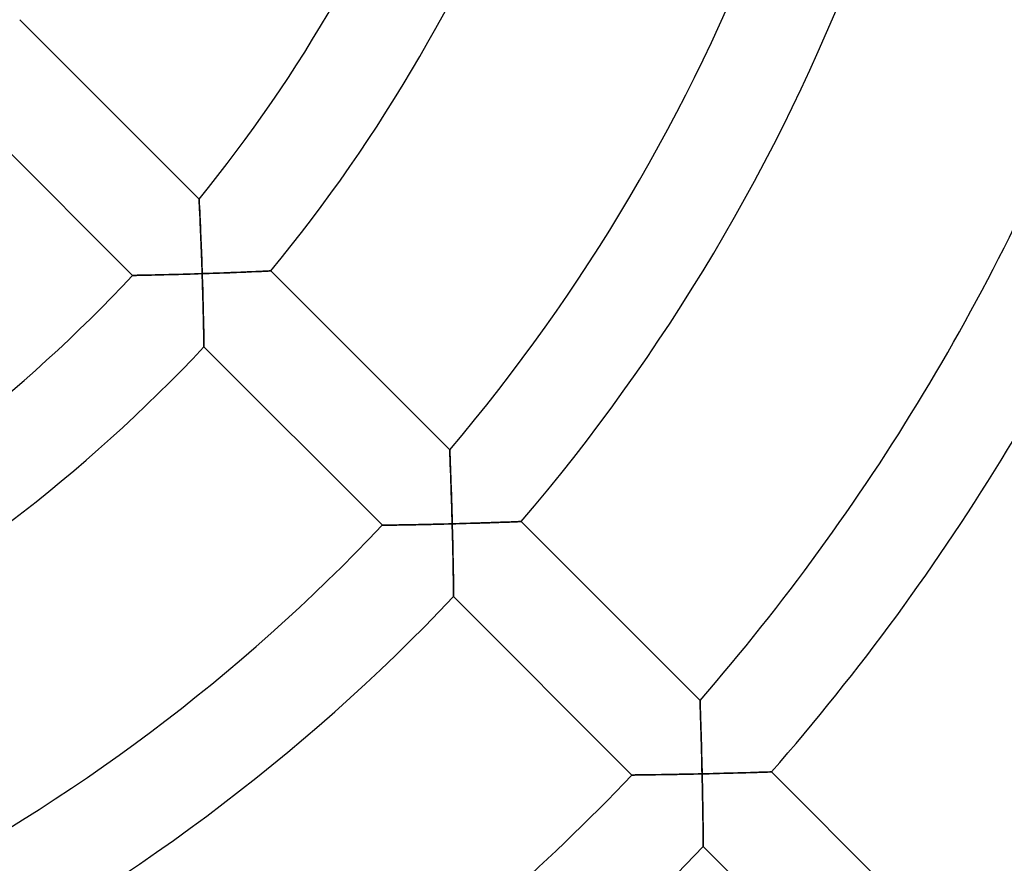
# Model space of a CAD drawing. Units: millimetres. Extents: x -491 to 491, y -491 to 491.
# Drawn here: x 39 to 78, y -64 to -30 of the extents above; entities that cross this region are included whole.
import ezdxf

# ---------------------------------------------------------------- set-up
doc = ezdxf.new("R2010")
doc.units = ezdxf.units.MM
doc.layers.add('HIDDEN', color=7, linetype='Continuous')
doc.layers.add('THICK', color=7, linetype='Continuous')

msp = doc.modelspace()

# ---------------------------------------------------------------- linework, layer by layer
at = {"layer": 'HIDDEN'}
for p, q in [((45.746, -37.26), (45.746, -37.269)), ((45.746, -37.269), (45.747, -37.293)), ((45.747, -37.293), (45.749, -37.333)), ((45.749, -37.333), (45.752, -37.387)), ((45.752, -37.387), (45.755, -37.455)), ((45.755, -37.455), (45.759, -37.534)), ((45.759, -37.534), (45.764, -37.624)), ((45.764, -37.624), (45.769, -37.723)), ((45.769, -37.723), (45.774, -37.83)), ((45.774, -37.83), (45.779, -37.944)), ((45.779, -37.944), (45.785, -38.064)), ((45.785, -38.064), (45.79, -38.189)), ((45.79, -38.189), (45.796, -38.319)), ((45.796, -38.319), (45.802, -38.452)), ((45.802, -38.452), (45.808, -38.589)), ((45.808, -38.589), (45.814, -38.728)), ((45.814, -38.728), (45.82, -38.871)), ((45.82, -38.871), (45.825, -39.015)), ((45.825, -39.015), (45.831, -39.161)), ((45.831, -39.161), (45.837, -39.308)), ((45.837, -39.308), (45.843, -39.457)), ((45.843, -39.457), (45.848, -39.607)), ((45.848, -39.607), (45.854, -39.758)), ((45.854, -39.758), (45.859, -39.909)), ((45.567, -40.222), (45.417, -40.227)), ((45.718, -40.217), (45.567, -40.222)), ((45.869, -40.212), (45.718, -40.217)), ((45.859, -39.909), (45.864, -40.061)), ((45.864, -40.061), (45.869, -40.212)), ((45.869, -40.212), (46.008, -40.208)), ((45.874, -40.357), (45.869, -40.212)), ((46.008, -40.208), (46.147, -40.203)), ((46.147, -40.203), (46.285, -40.198)), ((46.285, -40.198), (46.423, -40.193)), ((46.423, -40.193), (46.56, -40.188)), ((46.56, -40.188), (46.696, -40.183)), ((46.696, -40.183), (46.83, -40.178)), ((46.83, -40.178), (46.963, -40.173)), ((46.963, -40.173), (47.094, -40.168)), ((47.094, -40.168), (47.223, -40.163)), ((47.223, -40.163), (47.35, -40.158)), ((47.35, -40.158), (47.474, -40.152)), ((47.474, -40.152), (47.594, -40.147)), ((47.594, -40.147), (47.711, -40.142)), ((47.711, -40.142), (47.823, -40.138)), ((47.823, -40.138), (47.931, -40.133)), ((47.931, -40.133), (48.033, -40.128)), ((48.033, -40.128), (48.129, -40.124)), ((48.129, -40.124), (48.218, -40.12)), ((48.218, -40.12), (48.299, -40.116)), ((48.299, -40.116), (48.372, -40.113)), ((48.372, -40.113), (48.436, -40.11)), ((48.436, -40.11), (48.489, -40.107)), ((48.489, -40.107), (48.532, -40.105)), ((48.532, -40.105), (48.563, -40.104)), ((48.563, -40.104), (48.582, -40.103)), ((48.582, -40.103), (48.588, -40.103)), ((43.117, -40.281), (43.11, -40.281)), ((43.14, -40.281), (43.117, -40.281)), ((43.177, -40.28), (43.14, -40.281)), ((43.229, -40.279), (43.177, -40.28)), ((43.293, -40.278), (43.229, -40.279)), ((43.368, -40.277), (43.293, -40.278)), ((43.454, -40.275), (43.368, -40.277)), ((43.55, -40.273), (43.454, -40.275)), ((43.654, -40.271), (43.55, -40.273)), ((43.765, -40.269), (43.654, -40.271)), ((43.882, -40.266), (43.765, -40.269)), ((44.005, -40.264), (43.882, -40.266)), ((44.133, -40.261), (44.005, -40.264)), ((44.265, -40.258), (44.133, -40.261)), ((44.401, -40.254), (44.265, -40.258)), ((44.54, -40.251), (44.401, -40.254)), ((44.681, -40.247), (44.54, -40.251)), ((44.825, -40.243), (44.681, -40.247)), ((44.971, -40.239), (44.825, -40.243)), ((45.118, -40.235), (44.971, -40.239)), ((45.267, -40.231), (45.118, -40.235)), ((45.417, -40.227), (45.267, -40.231)), ((45.878, -40.501), (45.874, -40.357)), ((45.883, -40.646), (45.878, -40.501)), ((45.887, -40.789), (45.883, -40.646)), ((45.891, -40.932), (45.887, -40.789)), ((45.895, -41.074), (45.891, -40.932)), ((45.899, -41.215), (45.895, -41.074)), ((45.903, -41.354), (45.899, -41.215)), ((45.906, -41.492), (45.903, -41.354)), ((45.91, -41.628), (45.906, -41.492)), ((45.913, -41.762), (45.91, -41.628)), ((45.916, -41.893), (45.913, -41.762)), ((45.919, -42.021), (45.916, -41.893)), ((45.921, -42.146), (45.919, -42.021)), ((45.924, -42.266), (45.921, -42.146)), ((45.926, -42.383), (45.924, -42.266)), ((45.929, -42.493), (45.926, -42.383)), ((45.931, -42.598), (45.929, -42.493)), ((45.932, -42.696), (45.931, -42.598)), ((45.934, -42.786), (45.932, -42.696)), ((45.935, -42.867), (45.934, -42.786)), ((45.937, -42.938), (45.935, -42.867)), ((45.938, -42.999), (45.937, -42.938)), ((45.938, -43.047), (45.938, -42.999)), ((45.939, -43.082), (45.938, -43.047)), ((45.939, -43.104), (45.939, -43.082)), ((45.939, -43.111), (45.939, -43.104)), ((55.687, -47.202), (55.687, -47.21)), ((55.687, -47.21), (55.688, -47.233)), ((55.688, -47.233), (55.69, -47.273)), ((55.69, -47.273), (55.692, -47.326)), ((55.692, -47.326), (55.695, -47.393)), ((55.695, -47.393), (55.698, -47.471)), ((55.698, -47.471), (55.701, -47.559)), ((55.701, -47.559), (55.705, -47.657)), ((55.705, -47.657), (55.709, -47.763)), ((55.709, -47.763), (55.713, -47.875)), ((55.713, -47.875), (55.718, -47.994)), ((55.718, -47.994), (55.722, -48.118)), ((55.722, -48.118), (55.727, -48.247)), ((55.727, -48.247), (55.732, -48.379)), ((55.732, -48.379), (55.737, -48.515)), ((55.737, -48.515), (55.741, -48.653)), ((55.741, -48.653), (55.746, -48.795)), ((55.746, -48.795), (55.751, -48.938)), ((55.751, -48.938), (55.755, -49.084)), ((55.755, -49.084), (55.76, -49.23)), ((55.76, -49.23), (55.765, -49.378)), ((55.765, -49.378), (55.769, -49.527)), ((55.769, -49.527), (55.773, -49.677)), ((55.773, -49.677), (55.778, -49.827)), ((55.778, -49.827), (55.782, -49.978)), ((55.782, -49.978), (55.786, -50.129)), ((53.021, -50.185), (53.014, -50.185)), ((53.044, -50.185), (53.021, -50.185)), ((53.082, -50.184), (53.044, -50.185)), ((53.134, -50.184), (53.082, -50.184)), ((53.198, -50.183), (53.134, -50.184)), ((53.275, -50.181), (53.198, -50.183)), ((53.361, -50.18), (53.275, -50.181)), ((53.457, -50.179), (53.361, -50.18)), ((53.562, -50.177), (53.457, -50.179)), ((53.673, -50.175), (53.562, -50.177)), ((53.791, -50.173), (53.673, -50.175)), ((53.915, -50.171), (53.791, -50.173)), ((54.044, -50.169), (53.915, -50.171)), ((54.176, -50.166), (54.044, -50.169)), ((54.312, -50.163), (54.176, -50.166)), ((54.452, -50.161), (54.312, -50.163)), ((54.594, -50.158), (54.452, -50.161)), ((54.739, -50.155), (54.594, -50.158)), ((54.885, -50.151), (54.739, -50.155)), ((55.033, -50.148), (54.885, -50.151)), ((55.182, -50.144), (55.033, -50.148)), ((55.332, -50.141), (55.182, -50.144)), ((55.483, -50.137), (55.332, -50.141)), ((55.634, -50.133), (55.483, -50.137)), ((55.786, -50.129), (55.634, -50.133)), ((55.786, -50.129), (55.925, -50.125)), ((55.79, -50.279), (55.786, -50.129)), ((55.794, -50.428), (55.79, -50.279)), ((55.925, -50.125), (56.065, -50.121)), ((56.065, -50.121), (56.204, -50.118)), ((56.204, -50.118), (56.342, -50.114)), ((56.342, -50.114), (56.48, -50.109)), ((56.48, -50.109), (56.616, -50.105)), ((56.616, -50.105), (56.751, -50.101)), ((56.751, -50.101), (56.885, -50.097)), ((56.885, -50.097), (57.017, -50.093)), ((57.017, -50.093), (57.147, -50.089)), ((57.147, -50.089), (57.274, -50.084)), ((57.274, -50.084), (57.399, -50.08)), ((57.399, -50.08), (57.52, -50.076)), ((57.52, -50.076), (57.637, -50.072)), ((57.637, -50.072), (57.751, -50.068)), ((57.751, -50.068), (57.859, -50.064)), ((57.859, -50.064), (57.962, -50.06)), ((57.962, -50.06), (58.059, -50.057)), ((58.059, -50.057), (58.149, -50.053)), ((58.149, -50.053), (58.232, -50.05)), ((58.232, -50.05), (58.306, -50.047)), ((58.306, -50.047), (58.37, -50.045)), ((58.37, -50.045), (58.424, -50.043)), ((58.424, -50.043), (58.468, -50.041)), ((58.468, -50.041), (58.499, -50.04)), ((58.499, -50.04), (58.518, -50.039)), ((58.518, -50.039), (58.524, -50.039)), ((55.797, -50.578), (55.794, -50.428)), ((55.801, -50.726), (55.797, -50.578)), ((55.805, -50.874), (55.801, -50.726)), ((55.808, -51.021), (55.805, -50.874)), ((55.811, -51.166), (55.808, -51.021)), ((55.814, -51.31), (55.811, -51.166)), ((55.817, -51.452), (55.814, -51.31)), ((55.82, -51.592), (55.817, -51.452)), ((55.823, -51.729), (55.82, -51.592)), ((55.825, -51.863), (55.823, -51.729)), ((55.827, -51.994), (55.825, -51.863)), ((55.83, -52.121), (55.827, -51.994)), ((55.832, -52.243), (55.83, -52.121)), ((55.834, -52.36), (55.832, -52.243)), ((55.835, -52.47), (55.834, -52.36)), ((55.837, -52.574), (55.835, -52.47)), ((55.838, -52.669), (55.837, -52.574)), ((55.84, -52.755), (55.838, -52.669)), ((55.841, -52.831), (55.84, -52.755)), ((55.841, -52.895), (55.841, -52.831)), ((55.842, -52.946), (55.841, -52.895)), ((55.843, -52.984), (55.842, -52.946)), ((55.843, -53.007), (55.843, -52.984)), ((55.843, -53.015), (55.843, -53.007)), ((65.614, -57.129), (65.615, -57.137)), ((65.615, -57.137), (65.616, -57.161)), ((65.616, -57.161), (65.617, -57.199)), ((65.617, -57.199), (65.619, -57.252)), ((65.619, -57.252), (65.621, -57.318)), ((65.621, -57.318), (65.623, -57.395)), ((65.623, -57.395), (65.626, -57.483)), ((65.626, -57.483), (65.63, -57.58)), ((65.63, -57.58), (65.633, -57.685)), ((65.633, -57.685), (65.637, -57.797)), ((65.637, -57.797), (65.64, -57.915)), ((65.64, -57.915), (65.644, -58.038)), ((65.644, -58.038), (65.648, -58.166)), ((65.648, -58.166), (65.652, -58.297)), ((65.652, -58.297), (65.656, -58.432)), ((65.656, -58.432), (65.66, -58.57)), ((65.66, -58.57), (65.664, -58.711)), ((65.664, -58.711), (65.668, -58.854)), ((65.668, -58.854), (65.672, -58.999)), ((65.672, -58.999), (65.676, -59.145)), ((65.676, -59.145), (65.679, -59.292)), ((65.679, -59.292), (65.683, -59.44)), ((65.683, -59.44), (65.687, -59.59)), ((65.687, -59.59), (65.69, -59.74)), ((65.69, -59.74), (65.694, -59.89)), ((62.924, -60.088), (62.916, -60.088)), ((62.947, -60.087), (62.924, -60.088)), ((62.985, -60.087), (62.947, -60.087)), ((63.037, -60.086), (62.985, -60.087)), ((63.102, -60.086), (63.037, -60.086)), ((63.179, -60.085), (63.102, -60.086)), ((63.266, -60.084), (63.179, -60.085)), ((63.362, -60.082), (63.266, -60.084)), ((63.467, -60.081), (63.362, -60.082)), ((63.579, -60.079), (63.467, -60.081)), ((63.698, -60.078), (63.579, -60.079)), ((63.822, -60.076), (63.698, -60.078)), ((63.951, -60.074), (63.822, -60.076)), ((64.084, -60.072), (63.951, -60.074)), ((64.22, -60.069), (64.084, -60.072)), ((64.36, -60.067), (64.22, -60.069)), ((64.503, -60.065), (64.36, -60.067)), ((64.648, -60.062), (64.503, -60.065)), ((64.794, -60.059), (64.648, -60.062)), ((64.942, -60.056), (64.794, -60.059)), ((65.092, -60.053), (64.942, -60.056)), ((65.242, -60.05), (65.092, -60.053)), ((65.394, -60.047), (65.242, -60.05)), ((65.546, -60.044), (65.394, -60.047)), ((65.697, -60.04), (65.546, -60.044)), ((65.694, -59.89), (65.697, -60.04)), ((65.697, -60.04), (65.837, -60.037)), ((65.701, -60.184), (65.697, -60.04)), ((65.837, -60.037), (65.977, -60.034)), ((65.977, -60.034), (66.116, -60.031)), ((66.116, -60.031), (66.255, -60.027)), ((66.255, -60.027), (66.393, -60.024)), ((66.393, -60.024), (66.53, -60.02)), ((66.53, -60.02), (66.666, -60.017)), ((66.666, -60.017), (66.8, -60.013)), ((66.8, -60.013), (66.932, -60.01)), ((66.932, -60.01), (67.063, -60.006)), ((67.063, -60.006), (67.191, -60.003)), ((67.191, -60.003), (67.316, -59.999)), ((67.316, -59.999), (67.437, -59.996)), ((67.437, -59.996), (67.556, -59.992)), ((67.556, -59.992), (67.67, -59.989)), ((67.67, -59.989), (67.779, -59.985)), ((67.779, -59.985), (67.883, -59.982)), ((67.883, -59.982), (67.98, -59.979)), ((67.98, -59.979), (68.071, -59.976)), ((68.071, -59.976), (68.154, -59.974)), ((68.154, -59.974), (68.228, -59.971)), ((68.228, -59.971), (68.293, -59.969)), ((68.293, -59.969), (68.348, -59.967)), ((68.348, -59.967), (68.392, -59.966)), ((68.392, -59.966), (68.424, -59.965)), ((68.424, -59.965), (68.443, -59.964)), ((68.443, -59.964), (68.449, -59.964)), ((65.704, -60.328), (65.701, -60.184)), ((65.707, -60.472), (65.704, -60.328)), ((65.71, -60.615), (65.707, -60.472)), ((65.712, -60.757), (65.71, -60.615)), ((65.715, -60.898), (65.712, -60.757)), ((65.718, -61.038), (65.715, -60.898)), ((65.72, -61.176), (65.718, -61.038)), ((65.723, -61.313), (65.72, -61.176)), ((65.725, -61.449), (65.723, -61.313)), ((65.727, -61.582), (65.725, -61.449)), ((65.729, -61.712), (65.727, -61.582)), ((65.731, -61.839), (65.729, -61.712)), ((65.733, -61.962), (65.731, -61.839)), ((65.735, -62.082), (65.733, -61.962)), ((65.736, -62.197), (65.735, -62.082)), ((65.738, -62.307), (65.736, -62.197)), ((65.739, -62.41), (65.738, -62.307)), ((65.741, -62.507), (65.739, -62.41)), ((65.742, -62.596), (65.741, -62.507)), ((65.743, -62.676), (65.742, -62.596)), ((65.743, -62.747), (65.743, -62.676)), ((65.744, -62.806), (65.743, -62.747)), ((65.745, -62.854), (65.744, -62.806)), ((65.745, -62.889), (65.745, -62.854)), ((65.745, -62.91), (65.745, -62.889)), ((65.745, -62.917), (65.745, -62.91))]:
    msp.add_line(p, q, dxfattribs=at)
at = {"layer": 'THICK'}
for p, q in [((38.63, -30.145), (45.746, -37.26)), ((43.11, -40.281), (36.034, -33.205)), ((45.746, -37.268), (45.746, -37.26)), ((45.747, -37.29), (45.746, -37.268)), ((45.749, -37.326), (45.747, -37.29)), ((45.751, -37.375), (45.749, -37.326)), ((45.755, -37.437), (45.751, -37.375)), ((45.758, -37.509), (45.755, -37.437)), ((45.762, -37.592), (45.758, -37.509)), ((45.767, -37.682), (45.762, -37.592)), ((45.771, -37.781), (45.767, -37.682)), ((45.776, -37.887), (45.771, -37.781)), ((45.782, -38.002), (45.776, -37.887)), ((45.787, -38.125), (45.782, -38.002)), ((45.793, -38.255), (45.787, -38.125)), ((45.799, -38.392), (45.793, -38.255)), ((45.806, -38.537), (45.799, -38.392)), ((45.812, -38.687), (45.806, -38.537)), ((45.819, -38.843), (45.812, -38.687)), ((45.825, -39.004), (45.819, -38.843)), ((45.832, -39.168), (45.825, -39.004)), ((45.838, -39.336), (45.832, -39.168)), ((45.844, -39.507), (45.838, -39.336)), ((45.851, -39.681), (45.844, -39.507)), ((45.857, -39.856), (45.851, -39.681)), ((45.388, -40.227), (45.547, -40.223)), ((45.547, -40.223), (45.708, -40.217)), ((45.708, -40.217), (45.869, -40.212)), ((45.863, -40.034), (45.857, -39.856)), ((45.869, -40.212), (45.863, -40.034)), ((46.013, -40.207), (45.869, -40.212)), ((45.869, -40.212), (45.874, -40.362)), ((46.157, -40.203), (46.013, -40.207)), ((46.301, -40.198), (46.157, -40.203)), ((46.444, -40.192), (46.301, -40.198)), ((46.586, -40.187), (46.444, -40.192)), ((46.727, -40.182), (46.586, -40.187)), ((46.866, -40.177), (46.727, -40.182)), ((47.004, -40.171), (46.866, -40.177)), ((47.139, -40.166), (47.004, -40.171)), ((47.272, -40.161), (47.139, -40.166)), ((47.403, -40.155), (47.272, -40.161)), ((47.53, -40.15), (47.403, -40.155)), ((47.653, -40.145), (47.53, -40.15)), ((47.772, -40.14), (47.653, -40.145)), ((47.886, -40.135), (47.772, -40.14)), ((47.994, -40.13), (47.886, -40.135)), ((48.096, -40.125), (47.994, -40.13)), ((48.191, -40.121), (48.096, -40.125)), ((48.278, -40.117), (48.191, -40.121)), ((48.356, -40.114), (48.278, -40.117)), ((48.424, -40.11), (48.356, -40.114)), ((48.482, -40.108), (48.424, -40.11)), ((48.528, -40.105), (48.482, -40.108)), ((48.561, -40.104), (48.528, -40.105)), ((48.581, -40.103), (48.561, -40.104)), ((48.588, -40.103), (48.581, -40.103)), ((48.588, -40.103), (55.687, -47.202)), ((43.11, -40.281), (43.116, -40.281)), ((43.116, -40.281), (43.134, -40.281)), ((43.134, -40.281), (43.164, -40.28)), ((43.164, -40.28), (43.205, -40.279)), ((43.205, -40.279), (43.258, -40.279)), ((43.258, -40.279), (43.319, -40.277)), ((43.319, -40.277), (43.39, -40.276)), ((43.39, -40.276), (43.469, -40.275)), ((43.469, -40.275), (43.555, -40.273)), ((43.555, -40.273), (43.648, -40.271)), ((43.648, -40.271), (43.748, -40.269)), ((43.748, -40.269), (43.855, -40.267)), ((43.855, -40.267), (43.969, -40.264)), ((43.969, -40.264), (44.089, -40.262)), ((44.089, -40.262), (44.215, -40.259)), ((44.215, -40.259), (44.347, -40.256)), ((44.347, -40.256), (44.485, -40.252)), ((44.485, -40.252), (44.627, -40.249)), ((44.627, -40.249), (44.773, -40.245)), ((44.773, -40.245), (44.923, -40.241)), ((44.923, -40.241), (45.075, -40.237)), ((45.075, -40.237), (45.231, -40.232)), ((45.231, -40.232), (45.388, -40.227)), ((45.874, -40.362), (45.879, -40.512)), ((45.879, -40.512), (45.883, -40.662)), ((45.883, -40.662), (45.888, -40.811)), ((45.888, -40.811), (45.892, -40.96)), ((45.892, -40.96), (45.896, -41.107)), ((45.896, -41.107), (45.9, -41.252)), ((45.9, -41.252), (45.904, -41.397)), ((45.904, -41.397), (45.907, -41.54)), ((45.907, -41.54), (45.911, -41.68)), ((45.911, -41.68), (45.914, -41.818)), ((45.914, -41.818), (45.917, -41.953)), ((45.917, -41.953), (45.92, -42.084)), ((45.92, -42.084), (45.923, -42.211)), ((45.923, -42.211), (45.925, -42.334)), ((45.925, -42.334), (45.928, -42.451)), ((45.928, -42.451), (45.93, -42.563)), ((45.93, -42.563), (45.932, -42.667)), ((45.932, -42.667), (45.934, -42.763)), ((45.934, -42.763), (45.935, -42.849)), ((45.935, -42.849), (45.936, -42.925)), ((45.936, -42.925), (45.938, -42.99)), ((45.938, -42.99), (45.938, -43.042)), ((45.938, -43.042), (45.939, -43.08)), ((45.939, -43.08), (45.939, -43.103)), ((45.939, -43.103), (45.939, -43.111)), ((53.014, -50.185), (45.939, -43.111)), ((55.687, -47.209), (55.687, -47.202)), ((55.688, -47.231), (55.687, -47.209)), ((55.689, -47.266), (55.688, -47.231)), ((55.691, -47.315), (55.689, -47.266)), ((55.694, -47.376), (55.691, -47.315)), ((55.697, -47.447), (55.694, -47.376)), ((55.7, -47.529), (55.697, -47.447)), ((55.704, -47.619), (55.7, -47.529)), ((55.707, -47.716), (55.704, -47.619)), ((55.711, -47.822), (55.707, -47.716)), ((55.716, -47.935), (55.711, -47.822)), ((55.72, -48.057), (55.716, -47.935)), ((55.725, -48.186), (55.72, -48.057)), ((55.73, -48.322), (55.725, -48.186)), ((55.735, -48.465), (55.73, -48.322)), ((55.74, -48.615), (55.735, -48.465)), ((55.745, -48.77), (55.74, -48.615)), ((55.75, -48.929), (55.745, -48.77)), ((55.756, -49.092), (55.75, -48.929)), ((55.761, -49.259), (55.756, -49.092)), ((55.766, -49.429), (55.761, -49.259)), ((55.771, -49.601), (55.766, -49.429)), ((55.776, -49.776), (55.771, -49.601)), ((55.781, -49.952), (55.776, -49.776)), ((55.786, -50.129), (55.781, -49.952)), ((53.014, -50.185), (53.02, -50.185)), ((53.02, -50.185), (53.04, -50.185)), ((53.04, -50.185), (53.073, -50.184)), ((53.073, -50.184), (53.118, -50.184)), ((53.118, -50.184), (53.174, -50.183)), ((53.174, -50.183), (53.241, -50.182)), ((53.241, -50.182), (53.317, -50.181)), ((53.317, -50.181), (53.402, -50.18)), ((53.402, -50.18), (53.494, -50.178)), ((53.494, -50.178), (53.594, -50.176)), ((53.594, -50.176), (53.701, -50.175)), ((53.701, -50.175), (53.816, -50.173)), ((53.816, -50.173), (53.938, -50.171)), ((53.938, -50.171), (54.067, -50.168)), ((54.067, -50.168), (54.203, -50.166)), ((54.203, -50.166), (54.344, -50.163)), ((54.344, -50.163), (54.492, -50.16)), ((54.492, -50.16), (54.643, -50.157)), ((54.643, -50.157), (54.799, -50.153)), ((54.799, -50.153), (54.957, -50.15)), ((54.957, -50.15), (55.119, -50.146)), ((55.119, -50.146), (55.283, -50.142)), ((55.283, -50.142), (55.449, -50.138)), ((55.449, -50.138), (55.617, -50.134)), ((55.617, -50.134), (55.786, -50.129)), ((55.931, -50.125), (55.786, -50.129)), ((55.786, -50.129), (55.79, -50.273)), ((55.79, -50.273), (55.793, -50.417)), ((56.075, -50.121), (55.931, -50.125)), ((56.22, -50.117), (56.075, -50.121)), ((56.363, -50.113), (56.22, -50.117)), ((56.506, -50.109), (56.363, -50.113)), ((56.647, -50.104), (56.506, -50.109)), ((56.787, -50.1), (56.647, -50.104)), ((56.926, -50.096), (56.787, -50.1)), ((57.062, -50.091), (56.926, -50.096)), ((57.196, -50.087), (57.062, -50.091)), ((57.327, -50.083), (57.196, -50.087)), ((57.455, -50.078), (57.327, -50.083)), ((57.579, -50.074), (57.455, -50.078)), ((57.699, -50.07), (57.579, -50.074)), ((57.814, -50.066), (57.699, -50.07)), ((57.923, -50.062), (57.814, -50.066)), ((58.027, -50.058), (57.923, -50.062)), ((58.123, -50.054), (58.027, -50.058)), ((58.21, -50.051), (58.123, -50.054)), ((58.289, -50.048), (58.21, -50.051)), ((58.358, -50.045), (58.289, -50.048)), ((58.417, -50.043), (58.358, -50.045)), ((58.463, -50.041), (58.417, -50.043)), ((58.497, -50.04), (58.463, -50.041)), ((58.517, -50.039), (58.497, -50.04)), ((58.524, -50.039), (58.517, -50.039)), ((58.524, -50.039), (65.614, -57.129)), ((55.793, -50.417), (55.797, -50.561)), ((55.797, -50.561), (55.801, -50.704)), ((55.801, -50.704), (55.804, -50.847)), ((55.804, -50.847), (55.807, -50.988)), ((55.807, -50.988), (55.81, -51.128)), ((55.81, -51.128), (55.813, -51.267)), ((55.813, -51.267), (55.816, -51.405)), ((55.816, -51.405), (55.819, -51.541)), ((55.819, -51.541), (55.821, -51.674)), ((55.821, -51.674), (55.824, -51.804)), ((55.824, -51.804), (55.826, -51.932)), ((55.826, -51.932), (55.828, -52.056)), ((55.828, -52.056), (55.831, -52.176)), ((55.831, -52.176), (55.832, -52.291)), ((55.832, -52.291), (55.834, -52.401)), ((55.834, -52.401), (55.836, -52.506)), ((55.836, -52.506), (55.837, -52.603)), ((55.837, -52.603), (55.839, -52.692)), ((55.839, -52.692), (55.84, -52.773)), ((55.84, -52.773), (55.841, -52.843)), ((55.841, -52.843), (55.842, -52.903)), ((55.842, -52.903), (55.842, -52.951)), ((55.842, -52.951), (55.843, -52.986)), ((55.843, -52.986), (55.843, -53.007)), ((55.843, -53.007), (55.843, -53.015)), ((62.916, -60.088), (55.843, -53.015)), ((65.615, -57.136), (65.614, -57.129)), ((65.615, -57.158), (65.615, -57.136)), ((65.617, -57.193), (65.615, -57.158)), ((65.618, -57.241), (65.617, -57.193)), ((65.62, -57.302), (65.618, -57.241)), ((65.623, -57.373), (65.62, -57.302)), ((65.625, -57.453), (65.623, -57.373)), ((65.628, -57.543), (65.625, -57.453)), ((65.632, -57.64), (65.628, -57.543)), ((65.635, -57.745), (65.632, -57.64)), ((65.639, -57.858), (65.635, -57.745)), ((65.642, -57.979), (65.639, -57.858)), ((65.646, -58.107), (65.642, -57.979)), ((65.65, -58.243), (65.646, -58.107)), ((65.655, -58.385), (65.65, -58.243)), ((65.659, -58.534), (65.655, -58.385)), ((65.663, -58.688), (65.659, -58.534)), ((65.668, -58.846), (65.663, -58.688)), ((65.672, -59.008), (65.668, -58.846)), ((65.676, -59.174), (65.672, -59.008)), ((65.681, -59.343), (65.676, -59.174)), ((65.685, -59.515), (65.681, -59.343)), ((65.689, -59.689), (65.685, -59.515)), ((65.693, -59.864), (65.689, -59.689)), ((62.916, -60.088), (62.923, -60.088)), ((62.923, -60.088), (62.943, -60.088)), ((62.943, -60.088), (62.976, -60.087)), ((62.976, -60.087), (63.021, -60.087)), ((63.021, -60.087), (63.077, -60.086)), ((63.077, -60.086), (63.144, -60.085)), ((63.144, -60.085), (63.221, -60.084)), ((63.221, -60.084), (63.306, -60.083)), ((63.306, -60.083), (63.398, -60.082)), ((63.398, -60.082), (63.498, -60.08)), ((63.498, -60.08), (63.606, -60.079)), ((63.606, -60.079), (63.721, -60.077)), ((63.721, -60.077), (63.844, -60.075)), ((63.844, -60.075), (63.973, -60.073)), ((63.973, -60.073), (64.109, -60.071)), ((64.109, -60.071), (64.251, -60.069)), ((64.251, -60.069), (64.399, -60.066)), ((64.399, -60.066), (64.551, -60.064)), ((64.551, -60.064), (64.707, -60.061)), ((64.707, -60.061), (64.866, -60.058)), ((64.866, -60.058), (65.028, -60.055)), ((65.028, -60.055), (65.193, -60.051)), ((65.193, -60.051), (65.36, -60.048)), ((65.36, -60.048), (65.528, -60.044)), ((65.528, -60.044), (65.697, -60.04)), ((65.697, -60.04), (65.693, -59.864)), ((65.843, -60.037), (65.697, -60.04)), ((65.697, -60.04), (65.701, -60.19)), ((65.988, -60.034), (65.843, -60.037)), ((66.132, -60.03), (65.988, -60.034)), ((66.277, -60.027), (66.132, -60.03)), ((66.42, -60.023), (66.277, -60.027)), ((66.562, -60.02), (66.42, -60.023)), ((66.702, -60.016), (66.562, -60.02)), ((66.841, -60.012), (66.702, -60.016)), ((66.978, -60.009), (66.841, -60.012)), ((67.112, -60.005), (66.978, -60.009)), ((67.244, -60.001), (67.112, -60.005)), ((67.372, -59.997), (67.244, -60.001)), ((67.497, -59.994), (67.372, -59.997)), ((67.618, -59.99), (67.497, -59.994)), ((67.733, -59.987), (67.618, -59.99)), ((67.843, -59.983), (67.733, -59.987)), ((67.947, -59.98), (67.843, -59.983)), ((68.044, -59.977), (67.947, -59.98)), ((68.132, -59.974), (68.044, -59.977)), ((68.212, -59.972), (68.132, -59.974)), ((68.282, -59.97), (68.212, -59.972)), ((68.341, -59.968), (68.282, -59.97)), ((68.388, -59.966), (68.341, -59.968)), ((68.422, -59.965), (68.388, -59.966)), ((68.442, -59.964), (68.422, -59.965)), ((68.449, -59.964), (68.442, -59.964)), ((68.449, -59.964), (75.534, -67.049)), ((65.701, -60.19), (65.704, -60.339)), ((65.704, -60.339), (65.707, -60.488)), ((65.707, -60.488), (65.71, -60.636)), ((65.71, -60.636), (65.713, -60.784)), ((65.713, -60.784), (65.716, -60.93)), ((65.716, -60.93), (65.718, -61.075)), ((65.718, -61.075), (65.721, -61.219)), ((65.721, -61.219), (65.723, -61.36)), ((65.723, -61.36), (65.726, -61.5)), ((65.726, -61.5), (65.728, -61.637)), ((65.728, -61.637), (65.73, -61.771)), ((65.73, -61.771), (65.732, -61.901)), ((65.732, -61.901), (65.734, -62.027)), ((65.734, -62.027), (65.736, -62.149)), ((65.736, -62.149), (65.737, -62.265)), ((65.737, -62.265), (65.739, -62.375)), ((65.739, -62.375), (65.74, -62.478)), ((65.74, -62.478), (65.741, -62.573)), ((65.741, -62.573), (65.742, -62.659)), ((65.742, -62.659), (65.743, -62.734)), ((65.743, -62.734), (65.744, -62.798)), ((65.744, -62.798), (65.745, -62.849)), ((65.745, -62.849), (65.745, -62.886)), ((65.745, -62.886), (65.745, -62.909)), ((65.745, -62.909), (65.745, -62.917)), ((72.818, -69.99), (65.745, -62.917))]:
    msp.add_line(p, q, dxfattribs=at)
for radius, start, end in [(59, 320.83679, 339.44262), (63, 320.465, 339.3192), (73, 319.71454, 339.06997), (77, 319.46914, 338.98838), (87, 318.95456, 338.81723), (91, 318.7805, 338.75937), (101, 318.40573, 338.63463), (59, 298.33679, 316.94262), (63, 297.965, 316.81921), (73, 297.21454, 316.56997), (77, 296.96914, 316.48838), (87, 296.45457, 316.31724), (91, 296.2805, 316.25937)]:
    msp.add_arc((0, 0), radius, start, end, dxfattribs=at)

doc.saveas('drawing.dxf')
